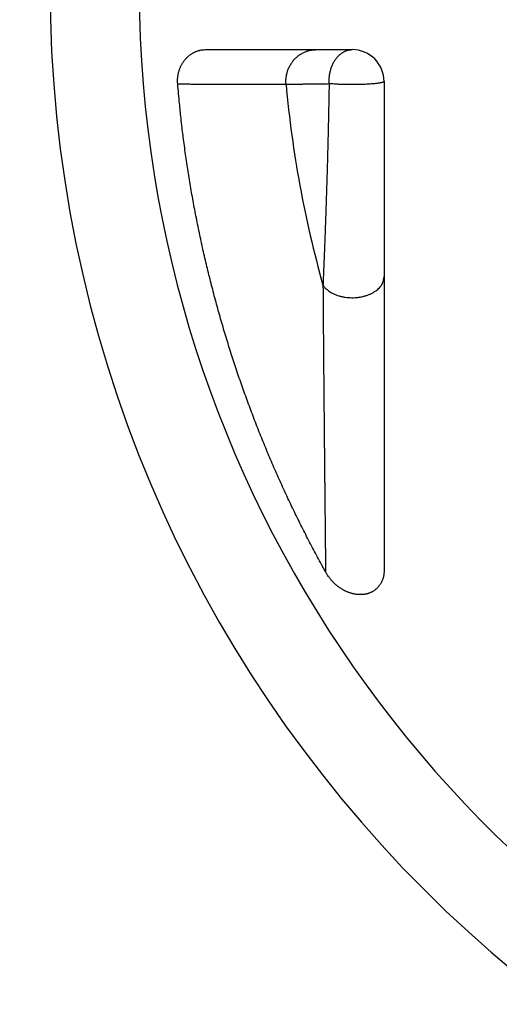
# Model space of a CAD drawing. Extents: x 150 to 841, y 0 to 563.
# Drawn here: x 169 to 177, y 168 to 184 of the extents above; entities that cross this region are included whole.
import ezdxf

# ---------------------------------------------------------------- set-up
doc = ezdxf.new("R2010")
doc.units = 0
doc.linetypes.add('HIDDENNEW0', pattern=[4.5, 1.5, -1.5, 1.5])
for name, color, linetype in [('5', 7, 'CONTINUOUS'), ('MUOTOVIIVAT', 40, 'HIDDENNEW0'), ('TANGVIIVATNONDEF', 3, 'HIDDENNEW0')]:
    doc.layers.add(name, color=color, linetype=linetype)
doc.styles.get("Standard").update_dxf_attribs({"font": 'monotxt.shx'})
doc.dimstyles.new('DSTYLE2', dxfattribs={"dimtxt": 3, "dimasz": 3, "dimexe": 3, "dimexo": 0, "dimgap": 2, "dimtad": 1, "dimrnd": 0.1, "dimzin": 3, "dimcen": 0.09, "dimazin": 3, "dimtp": 1, "dimtm": 1, "dimtfac": 1, "dimtofl": 0, "dimtmove": 0, "dimatfit": 3})

# ---------------------------------------------------------------- blocks, each defined once
blk = doc.blocks.new('_AH1')
at = {"color": 0, "linetype": 'CONTINUOUS'}
for p, q in [((-1, 0.166667), (0, 0)), ((-1, 0.166667), (-1, -0.166667)), ((0, 0), (-1, -0.166667)), ((0, 0), (-1, 0))]:
    blk.add_line(p, q, dxfattribs=at)
blk = doc.blocks.new('*D8634')
at = {"layer": '5', "color": 1, "linetype": 'CONTINUOUS'}
for p, q in [((300.28621, 309.32199), (152.54632, 309.32199)), ((155.54632, 309.32199), (155.54632, 184.42197)), ((155.54632, 59.521961), (155.54632, 184.42197)), ((295.48621, 59.521961), (152.54632, 59.521961))]:
    blk.add_line(p, q, dxfattribs=at)
at = {"layer": '5', "color": 1, "xscale": 3, "yscale": 3, "zscale": 3}
for p, rotation in [((155.54632, 309.32199), 90), ((155.54632, 59.521961), 270)]:
    blk.add_blockref('_AH1', p, dxfattribs=dict(at, rotation=rotation))
at = {"layer": '5', "color": 1, "linetype": 'CONTINUOUS'}
blk.add_text('249,8', height=3, rotation=90, dxfattribs=at).set_placement((153.54532, 176.92197))

msp = doc.modelspace()

# ---------------------------------------------------------------- linework, layer by layer
at = {"layer": 'MUOTOVIIVAT', "color": 40, "linetype": 'CONTINUOUS'}
for p, q in [((172.22246, 183.422), (174.52955, 183.422)), ((175.02955, 182.922), (175.02955, 175.24321))]:
    msp.add_line(p, q, dxfattribs=at)
for points in [[(171.78832, 182.88302), (171.78676, 182.90488, -0.00945844), (171.78603, 182.92654, -0.00977679), (171.78618, 182.94799, -0.00988563), (171.78715, 182.96922, -0.00976858), (171.78895, 182.99019, -0.00973793), (171.79153, 183.0109, -0.00971834), (171.79491, 183.03132, -0.00971313), (171.79903, 183.05144, -0.00966957), (171.8039, 183.07123, -0.00965736), (171.80949, 183.09069, -0.00962472), (171.81579, 183.10977, -0.00961888), (171.82277, 183.12849, -0.00959488), (171.83043, 183.1468, -0.00959779), (171.83873, 183.16469, -0.0095881), (171.84767, 183.18215, -0.009604), (171.85721, 183.19915, -0.00961192), (171.86736, 183.21568, -0.0096436), (171.87807, 183.23172, -0.00967143), (171.88935, 183.24724, -0.00972202), (171.90116, 183.26224, -0.00977398), (171.91351, 183.27668, -0.00984192), (171.92634, 183.29056, -0.00991085), (171.93967, 183.30385, -0.01000773), (171.95346, 183.31654, -0.01012374), (171.9677, 183.3286, -0.01020764), (171.98236, 183.34003, -0.01026153), (171.99743, 183.35078, -0.01047899), (172.01291, 183.36087, -0.01084478), (172.02879, 183.37025, -0.01066492), (172.04495, 183.37892, -0.01006018), (172.06134, 183.38683, -0.01129855), (172.07834, 183.39402, -0.01378822), (172.09608, 183.40044, -0.01049123), (172.11293, 183.40602, -0.00332012), (172.12831, 183.4107, -0.01526136), (172.14857, 183.41478, -0.02699324), (172.18039, 183.41855, -0.01308475), (172.22243, 183.42197, -0.00680903)], [(174.11155, 175.22246), (174.04735, 175.33891, -0.0017486), (173.98396, 175.45579, -0.00174772), (173.9214, 175.57314, -0.00174835), (173.85964, 175.69092, -0.00175084), (173.79873, 175.80916, -0.00175251), (173.73862, 175.92784, -0.0017539), (173.67936, 176.04696, -0.00175506), (173.62091, 176.16652, -0.00175652), (173.56331, 176.28653, -0.00175757), (173.50653, 176.40698, -0.00175879), (173.4506, 176.52786, -0.00175962), (173.39548, 176.64918, -0.00176067), (173.34123, 176.77094, -0.00176131), (173.2878, 176.89312, -0.00176217), (173.23522, 177.01575, -0.00176261), (173.18348, 177.1388, -0.00176329), (173.1326, 177.26228, -0.00176352), (173.08255, 177.38619, -0.00176401), (173.03337, 177.51053, -0.00176404), (172.98502, 177.63529, -0.00176434), (172.93755, 177.76048, -0.00176416), (172.89091, 177.88608, -0.00176427), (172.84515, 178.01212, -0.00176389), (172.80023, 178.13856, -0.00176381), (172.75619, 178.26544, -0.00176322), (172.713, 178.39272, -0.00176295), (172.67069, 178.52042, -0.00176215), (172.62923, 178.64854, -0.0017617), (172.58866, 178.77707, -0.00176068), (172.54894, 178.906, -0.00176), (172.51011, 179.03536, -0.00175884), (172.47215, 179.16511, -0.00175806), (172.43507, 179.29529, -0.00175652), (172.39886, 179.42585, -0.00175542), (172.36355, 179.55682, -0.00175402), (172.32909, 179.68821, -0.00175227), (172.29554, 179.82002, -0.00175168), (172.26289, 179.95209, -0.00175968), (172.23123, 180.08429, -0.00176668), (172.20051, 180.21659, -0.00176841), (172.17078, 180.34897, -0.00176982), (172.142, 180.48144, -0.00177003), (172.11421, 180.61401, -0.00177248), (172.08737, 180.74667, -0.00177631), (172.0615, 180.87945, -0.0017727), (172.03659, 181.01228, -0.00176216), (172.01266, 181.14517, -0.00177761), (171.98966, 181.27829, -0.00181315), (171.96762, 181.41171, -0.00176179), (171.94656, 181.54469, -0.00164503), (171.92656, 181.67697, -0.00181395), (171.9073, 181.8115, -0.00215926), (171.88873, 181.9493, -0.00163976), (171.87185, 182.07873, -0.00056667), (171.85707, 182.19579, -0.00230689), (171.84022, 182.34639, -0.0039609), (171.81703, 182.57865, -0.00193572), (171.78832, 182.88302, -0.00102611)], [(175.02955, 175.24323), (175.02973, 175.22396, -0.01176221), (175.029, 175.20498, -0.01225937), (175.02734, 175.18631, -0.01244552), (175.02479, 175.16795, -0.01229887), (175.02136, 175.14995, -0.01226893), (175.01711, 175.1323, -0.01224659), (175.01203, 175.11505, -0.01223663), (175.00616, 175.0982, -0.01216837), (174.99952, 175.08178, -0.01213682), (174.99215, 175.0658, -0.012075), (174.98404, 175.05029, -0.01204332), (174.97526, 175.03526, -0.0119881), (174.96579, 175.02076, -0.01196263), (174.95569, 175.00676, -0.01192413), (174.94496, 174.99333, -0.01191252), (174.93365, 174.98046, -0.01189661), (174.92175, 174.96819, -0.01190356), (174.90932, 174.95652, -0.01191357), (174.89636, 174.94549, -0.01194273), (174.88292, 174.93509, -0.01198331), (174.86899, 174.92539, -0.01203102), (174.85463, 174.91636, -0.01208844), (174.83983, 174.90805, -0.01216866), (174.82465, 174.90047, -0.01229185), (174.80909, 174.89365, -0.01232467), (174.79319, 174.88758, -0.01227767), (174.77696, 174.88231, -0.01203957), (174.76045, 174.87778, -0.01156896), (174.74367, 174.874, -0.01117024), (174.72667, 174.87095, -0.01078026), (174.70946, 174.86862, -0.01042692), (174.69208, 174.86698, -0.0100595), (174.67456, 174.86604, -0.00973452), (174.65693, 174.86576, -0.00940723), (174.63922, 174.86615, -0.00914637), (174.62146, 174.86718, -0.00890986), (174.60366, 174.86886, -0.00873278), (174.58585, 174.87115, -0.00858737), (174.56805, 174.87408, -0.00844957), (174.55027, 174.87761, -0.00831376), (174.53254, 174.88175, -0.00819213), (174.51486, 174.88649, -0.00808023), (174.49727, 174.89183, -0.00797953), (174.47977, 174.89775, -0.00789022), (174.4624, 174.90426, -0.0078092), (174.44515, 174.91132, -0.00773987), (174.42807, 174.91896, -0.00768274), (174.41115, 174.92715, -0.00764579), (174.39443, 174.9359, -0.00759342), (174.37792, 174.94517, -0.00753268), (174.36163, 174.95499, -0.0074297), (174.34558, 174.96531, -0.00727828), (174.32978, 174.97615, -0.00716018), (174.31424, 174.98746, -0.00706083), (174.29897, 174.99925, -0.00694683), (174.284, 175.01148, -0.00681362), (174.26933, 175.02416, -0.00679162), (174.25496, 175.03727, -0.00685345), (174.2409, 175.05083, -0.00660641), (174.22722, 175.06471, -0.00612918), (174.21395, 175.07888, -0.00671808), (174.20088, 175.09368, -0.00797247), (174.18796, 175.10923, -0.00604033), (174.17605, 175.12405, -0.00205819), (174.16545, 175.13763, -0.00850725), (174.15281, 175.15572, -0.01475516), (174.13462, 175.1844, -0.00723395), (174.11155, 175.22246, -0.00382221)]]:
    msp.add_lwpolyline(points, format="xyb", dxfattribs=at)
for centre, radius, start, end in [((189.84579, 184.42197), 20.06415, 90, 270), ((174.52955, 182.922), 0.5, 0, 90)]:
    msp.add_arc(centre, radius, start, end, dxfattribs=at)
at = {"layer": 'TANGVIIVATNONDEF', "color": 3, "linetype": 'CONTINUOUS'}
for points in [[(173.49034, 182.87911), (173.48888, 182.90393, -0.01284912), (173.48863, 182.92922, -0.01212334), (173.48965, 182.95503, -0.01192619), (173.49194, 182.98124, -0.0124953), (173.49566, 183.00773, -0.01277435), (173.50078, 183.03437, -0.01297225), (173.50741, 183.06107, -0.01311663), (173.51552, 183.0877, -0.01338673), (173.52519, 183.11409, -0.01355557), (173.53635, 183.14014, -0.01377162), (173.54905, 183.16567, -0.01391404), (173.5632, 183.19058, -0.01409147), (173.57882, 183.21468, -0.01422435), (173.59578, 183.23789, -0.01437642), (173.61407, 183.26003, -0.0144489), (173.63353, 183.28103, -0.01446192), (173.65411, 183.30075, -0.01461747), (173.67568, 183.31913, -0.01486048), (173.69817, 183.33606, -0.01456684), (173.72129, 183.35152, -0.0137613), (173.74488, 183.3654, -0.01483091), (173.76932, 183.37778, -0.01705523), (173.79466, 183.38857, -0.01353436), (173.8187, 183.39775, -0.00603374), (173.84062, 183.40523, -0.01763732), (173.86842, 183.41154, -0.02953391), (173.91054, 183.41714, -0.01525513), (173.96529, 183.42197, -0.00843112)], [(174.16668, 182.88811), (174.16589, 182.91274, -0.00970786), (174.16602, 182.93781, -0.00916624), (174.1671, 182.96335, -0.00903279), (174.16914, 182.98926, -0.00948577), (174.17225, 183.01541, -0.0097486), (174.17641, 183.0417, -0.0099717), (174.1817, 183.06801, -0.01018402), (174.18808, 183.09421, -0.0105157), (174.19563, 183.12017, -0.0108073), (174.20428, 183.14576, -0.01116142), (174.21408, 183.17083, -0.01150111), (174.22496, 183.19526, -0.01189533), (174.23691, 183.2189, -0.0123029), (174.24986, 183.24165, -0.01275284), (174.26379, 183.26334, -0.01318513), (174.27859, 183.28391, -0.01357919), (174.29421, 183.30322, -0.01415905), (174.31057, 183.32122, -0.01484996), (174.3276, 183.33779, -0.01504075), (174.3451, 183.35293, -0.0146396), (174.36294, 183.36652, -0.01627375), (174.38141, 183.37864, -0.01934165), (174.40057, 183.38922, -0.01582831), (174.41874, 183.39821, -0.00714581), (174.43529, 183.40554, -0.02132821), (174.4563, 183.41173, -0.03705249), (174.48814, 183.41722, -0.01955013), (174.52955, 183.42197, -0.01086896)], [(171.78832, 182.88302), (171.83086, 182.88293, -0.00000178), (171.8734, 182.88284, -0.00000177), (171.91594, 182.88274, -0.00000178), (171.95848, 182.88265, -0.00000182), (172.00102, 182.88256, -0.00000185), (172.04356, 182.88247, -0.00000188), (172.0861, 182.88238, -0.00000191), (172.12864, 182.88228, -0.00000194), (172.17119, 182.88219, -0.00000197), (172.21373, 182.8821, -0.000002), (172.25627, 182.882, -0.00000202), (172.29882, 182.88191, -0.00000205), (172.34136, 182.88182, -0.00000208), (172.38391, 182.88172, -0.00000211), (172.42646, 182.88163, -0.00000214), (172.469, 182.88153, -0.00000217), (172.51155, 182.88143, -0.00000219), (172.5541, 182.88134, -0.00000222), (172.59665, 182.88124, -0.00000225), (172.6392, 182.88114, -0.00000228), (172.68175, 182.88105, -0.00000231), (172.7243, 182.88095, -0.00000234), (172.76685, 182.88085, -0.00000236), (172.8094, 182.88075, -0.0000024), (172.85196, 182.88065, -0.00000242), (172.89451, 182.88055, -0.00000243), (172.93704, 182.88045, -0.00000248), (172.97962, 182.88035, -0.00000257), (173.02226, 182.88025, -0.00000252), (173.06473, 182.88015, -0.00000237), (173.10695, 182.88005, -0.00000265), (173.14985, 182.87995, -0.00000322), (173.19375, 182.87984, -0.00000245), (173.23496, 182.87974, -0.00000079), (173.27223, 182.87965, -0.00000355), (173.32009, 182.87953, -0.00000622), (173.3938, 182.87935, -0.00000305), (173.49034, 182.87911, -0.00000161)], [(173.49034, 182.87911), (173.50068, 182.87925, 0.00000453), (173.51137, 182.87938, 0.000004), (173.52243, 182.87953, 0.00000396), (173.53385, 182.87967, 0.00000441), (173.54564, 182.87982, 0.00000464), (173.55777, 182.87998, 0.00000481), (173.57027, 182.88014, 0.00000494), (173.58311, 182.88031, 0.00000514), (173.59631, 182.88048, 0.00000526), (173.60985, 182.88065, 0.00000544), (173.62374, 182.88083, 0.00000554), (173.63797, 182.88102, 0.0000057), (173.65254, 182.88121, 0.00000579), (173.66745, 182.8814, 0.00000593), (173.6827, 182.8816, 0.00000602), (173.69828, 182.88181, 0.00000615), (173.7142, 182.88202, 0.00000623), (173.73044, 182.88223, 0.00000635), (173.74701, 182.88245, 0.00000642), (173.7639, 182.88267, 0.00000654), (173.78113, 182.8829, 0.0000066), (173.79866, 182.88313, 0.00000671), (173.81652, 182.88337, 0.00000678), (173.8347, 182.88361, 0.0000069), (173.85319, 182.88386, 0.00000694), (173.87199, 182.88411, 0.00000698), (173.89109, 182.88436, 0.00000712), (173.91051, 182.88462, 0.0000074), (173.93029, 182.88489, 0.00000719), (173.95026, 182.88516, 0.00000672), (173.97041, 182.88543, 0.00000761), (173.99121, 182.88571, 0.00000939), (174.01285, 182.88601, 0.00000691), (174.03335, 182.88629, 0.00000186), (174.05202, 182.88654, 0.00001035), (174.07665, 182.88688, 0.00001808), (174.11541, 182.88741, 0.00000853), (174.16668, 182.88811, 0.00000437)], [(174.16668, 182.88811), (174.166, 182.84663, -0.00010291), (174.16531, 182.80515, -0.00010318), (174.16459, 182.76367, -0.00010295), (174.16386, 182.7222, -0.00010217), (174.16312, 182.68073, -0.0001016), (174.16235, 182.63927, -0.0001011), (174.16157, 182.59781, -0.00010064), (174.16078, 182.55637, -0.00010009), (174.15997, 182.51494, -0.00009962), (174.15914, 182.47351, -0.0000991), (174.15829, 182.4321, -0.00009865), (174.15743, 182.39071, -0.00009814), (174.15655, 182.34933, -0.00009771), (174.15566, 182.30796, -0.00009721), (174.15475, 182.26661, -0.0000968), (174.15383, 182.22528, -0.00009632), (174.15289, 182.18397, -0.00009591), (174.15193, 182.14268, -0.00009545), (174.15096, 182.10141, -0.00009506), (174.14997, 182.06016, -0.00009461), (174.14897, 182.01894, -0.00009423), (174.14796, 181.97774, -0.0000938), (174.14692, 181.93657, -0.00009343), (174.14588, 181.89542, -0.00009301), (174.14482, 181.85431, -0.00009266), (174.14374, 181.81322, -0.00009225), (174.14265, 181.77216, -0.00009192), (174.14155, 181.73114, -0.00009152), (174.14043, 181.69014, -0.0000912), (174.1393, 181.64918, -0.00009082), (174.13815, 181.60826, -0.00009051), (174.13699, 181.56737, -0.00009014), (174.13582, 181.52652, -0.00008984), (174.13463, 181.4857, -0.00008949), (174.13343, 181.44493, -0.0000892), (174.13222, 181.40419, -0.00008886), (174.13099, 181.3635, -0.00008859), (174.12975, 181.32285, -0.00008829), (174.1285, 181.28224, -0.000088), (174.12723, 181.24168, -0.00008758), (174.12595, 181.20117, -0.00008692), (174.12466, 181.1607, -0.00008577), (174.12335, 181.12029, -0.00008491), (174.12204, 181.07994, -0.00008404), (174.12071, 181.03965, -0.00008332), (174.11937, 180.99943, -0.00008245), (174.11802, 180.95928, -0.00008176), (174.11666, 180.91922, -0.00008097), (174.11529, 180.87924, -0.00008033), (174.11391, 180.83935, -0.00007959), (174.11253, 180.79956, -0.00007901), (174.11113, 180.75986, -0.00007832), (174.10972, 180.72028, -0.00007779), (174.10831, 180.6808, -0.00007714), (174.10688, 180.64144, -0.00007668), (174.10545, 180.6022, -0.00007614), (174.10401, 180.56309, -0.00007565), (174.10257, 180.52411, -0.00007493), (174.10112, 180.48527, -0.0000748), (174.09966, 180.44657, -0.00007498), (174.09819, 180.408, -0.00007478), (174.09672, 180.36957, -0.00007402), (174.09525, 180.33129, -0.00007281), (174.09377, 180.29318, -0.0000707), (174.09228, 180.25525, -0.00006899), (174.0908, 180.21755, -0.00006705), (174.08931, 180.1801, -0.00006622), (174.08782, 180.14287, -0.00006572), (174.08633, 180.10588, -0.00006309), (174.08485, 180.06931, -0.00005836), (174.08339, 180.03327, -0.00006232), (174.0819, 179.99704, -0.00007127), (174.08039, 179.96042, -0.0000553), (174.07898, 179.92623, -0.00002286), (174.0777, 179.8955, -0.00007294), (174.07609, 179.85706, -0.00012237), (174.07364, 179.79922, -0.00006217), (174.07045, 179.72429, -0.00003419)], [(175.02955, 182.92197), (175.02863, 182.91885, -0.17633672), (175.02539, 182.91563, -0.08548629), (175.01976, 182.9123, -0.04404923), (175.0116, 182.90889, -0.02837415), (175.00047, 182.90542, -0.01830848), (174.98632, 182.90193, -0.01290182), (174.96887, 182.89845, -0.00940691), (174.94814, 182.89503, -0.00741961), (174.92393, 182.89169, -0.00589591), (174.89641, 182.8885, -0.00493603), (174.86555, 182.8855, -0.00415409), (174.83168, 182.88272, -0.00363853), (174.79495, 182.88023, -0.00320526), (174.75584, 182.87805, -0.00290855), (174.71468, 182.87622, -0.00265565), (174.67205, 182.87476, -0.00246936), (174.62842, 182.87369, -0.00234255), (174.58435, 182.87302, -0.00226322), (174.54033, 182.87274, -0.00216539), (174.497, 182.87283, -0.00203018), (174.45491, 182.87327, -0.00214334), (174.41388, 182.87406, -0.00241331), (174.37415, 182.87522, -0.00206062), (174.33795, 182.87649, -0.00112456), (174.30626, 182.8778, -0.00266295), (174.27105, 182.87983, -0.00482824), (174.22399, 182.88332, -0.00305445), (174.16668, 182.88811, -0.00194514)], [(174.07045, 179.72429), (174.08467, 179.70448, 0.02602981), (174.10198, 179.6845, 0.02071944), (174.12248, 179.66432, 0.01881384), (174.14631, 179.64419, 0.01989476), (174.17392, 179.62447, 0.01949703), (174.2053, 179.60548, 0.01907818), (174.24067, 179.58762, 0.01834591), (174.27983, 179.57127, 0.01822113), (174.3228, 179.55694, 0.01767842), (174.3691, 179.54498, 0.0175846), (174.41842, 179.53596, 0.01724135), (174.46999, 179.53009, 0.01729947), (174.52318, 179.52784, 0.01724915), (174.57703, 179.52924, 0.01750111), (174.63064, 179.53453, 0.01776863), (174.68309, 179.54348, 0.01816751), (174.73339, 179.55607, 0.0188883), (174.78086, 179.57184, 0.01973542), (174.82465, 179.59056, 0.02052935), (174.86444, 179.61152, 0.02062285), (174.89965, 179.63424, 0.02295029), (174.93041, 179.65865, 0.02671352), (174.95651, 179.68446, 0.02430782), (174.97803, 179.70928, 0.01456312), (174.99495, 179.73204, 0.03108428), (175.00864, 179.76002, 0.05379821), (175.02021, 179.80089, 0.03243544), (175.02955, 179.85312, 0.0199357)], [(174.07045, 179.72429), (174.07109, 179.63477, 0.00002594), (174.07173, 179.54588, 0.0000267), (174.07238, 179.45767, 0.00002673), (174.07303, 179.37008, 0.00002585), (174.07368, 179.28315, 0.0000253), (174.07434, 179.19683, 0.0000248), (174.075, 179.11114, 0.00002434), (174.07567, 179.02604, 0.00002369), (174.07634, 178.94154, 0.00002316), (174.07701, 178.85762, 0.0000225), (174.07768, 178.77429, 0.00002194), (174.07836, 178.69151, 0.00002123), (174.07904, 178.6093, 0.00002061), (174.07972, 178.52763, 0.00001982), (174.08041, 178.4465, 0.00001925), (174.08109, 178.36588, 0.00001868), (174.08178, 178.28579, 0.00001831), (174.08247, 178.20621, 0.00001797), (174.08316, 178.12713, 0.00001767), (174.08385, 178.04853, 0.00001725), (174.08454, 177.97042, 0.00001691), (174.08524, 177.89277, 0.00001647), (174.08593, 177.8156, 0.00001611), (174.08663, 177.73887, 0.00001565), (174.08732, 177.6626, 0.00001526), (174.08802, 177.58676, 0.00001477), (174.08872, 177.51135, 0.00001435), (174.08941, 177.43636, 0.00001384), (174.09011, 177.36178, 0.0000134), (174.09081, 177.2876, 0.00001286), (174.09151, 177.21382, 0.00001255), (174.0922, 177.14042, 0.00001234), (174.0929, 177.06741, 0.00001216), (174.0936, 176.99477, 0.00001194), (174.0943, 176.92251, 0.00001175), (174.09499, 176.85061, 0.00001152), (174.09569, 176.77908, 0.00001132), (174.09639, 176.70791, 0.00001107), (174.09708, 176.63709, 0.00001087), (174.09778, 176.56661, 0.00001061), (174.09848, 176.49648, 0.00001039), (174.09917, 176.42669, 0.00001011), (174.09987, 176.35723, 0.00000989), (174.10056, 176.2881, 0.00000962), (174.10125, 176.21928, 0.00000936), (174.10195, 176.15079, 0.00000903), (174.10264, 176.08265, 0.00000883), (174.10333, 176.01474, 0.00000865), (174.10402, 175.94705, 0.0000082), (174.10471, 175.8799, 0.00000749), (174.10539, 175.81345, 0.00000781), (174.10609, 175.74623, 0.00000862), (174.10679, 175.67779, 0.00000658), (174.10746, 175.6137, 0.0000029), (174.10806, 175.55589, 0.00000817), (174.10883, 175.48225, 0.00001262), (174.11001, 175.36957, 0.00000615), (174.11155, 175.22246, 0.00000337)]]:
    msp.add_lwpolyline(points, format="xyb", dxfattribs=at)
for centre, radius, start, end in [((189.84579, 184.42197), 18.66391, 110.96638, 249.59779), ((190.9203, 184.45323), 17.50089, 185.16047, 195.6769)]:
    msp.add_arc(centre, radius, start, end, dxfattribs=at)

# ---------------------------------------------------------------- dimensions: what is measured, and where the dimension line sits
at = {"layer": '5', "color": 1, "linetype": 'CONTINUOUS'}
dim = msp.add_linear_dim(base=(155.54632, 309.32199), p1=(295.48621, 59.52196), p2=(300.28621, 309.32199), angle=90, dimstyle='DSTYLE2', override={"dimblk": '_AH1', "dimsah": 0}, dxfattribs=at)
dim.commit()
dim.dimension.update_dxf_attribs({"geometry": '*D8634', "text_midpoint": (152.04532, 184.42197), "dimtype": 128})

doc.saveas('drawing.dxf')
